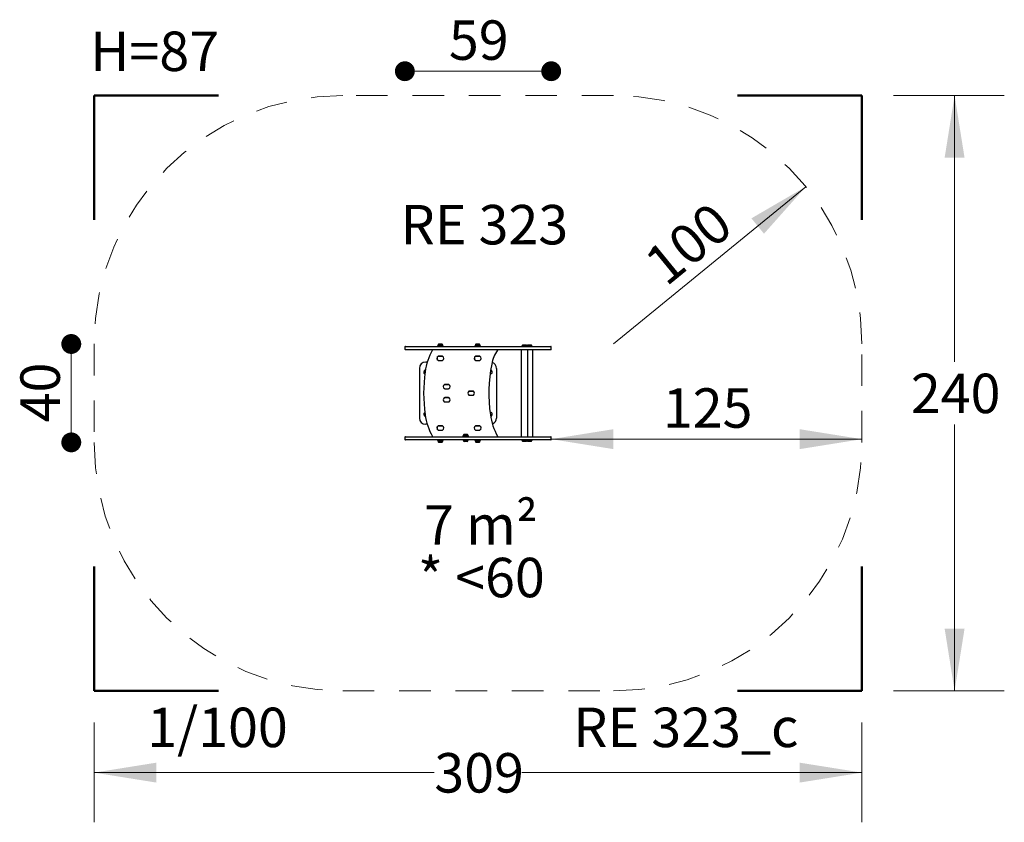
# Model space of a CAD drawing. Units: millimetres. Extents: x 7.67 to 11.63, y 8.62 to 11.85.
import ezdxf

# ---------------------------------------------------------------- set-up
doc = ezdxf.new("R2010")
doc.units = ezdxf.units.MM
doc.linetypes.add('HIDDEN', pattern=[0.1905, 0.127, -0.0635])
doc.styles.add('SLDTEXTSTYLE0', font='TXT', dxfattribs={"width": 0.75})
doc.styles.add('SLDTEXTSTYLE1', font='TXT', dxfattribs={"width": 0.605})
doc.dimstyles.new('SLDDIMSTYLE0', dxfattribs={"dimtxt": 0.15875, "dimasz": 0.25, "dimexe": 0, "dimexo": 0.0625, "dimgap": 0.039688, "dimtad": 0, "dimtih": 1, "dimtoh": 1, "dimdec": 0, "dimlfac": 100, "dimrnd": 1e-09, "dimzin": 12, "dimdsep": 46, "dimtxsty": 'SLDTEXTSTYLE0', "dimsah": 1, "dimcen": 0.09, "dimadec": 0, "dimazin": 3, "dimtfac": 1, "dimtdec": 0, "dimtofl": 0, "dimtmove": 0, "dimatfit": 3, "dimfxl": 0, "dimfrac": 2, "dimtolj": 1, "dimtzin": 12, "dimarcsym": 0})
doc.dimstyles.new('SLDDIMSTYLE1', dxfattribs={"dimtxt": 0.15875, "dimasz": 0.25, "dimexe": 0, "dimexo": 0.0625, "dimgap": 0.039688, "dimtad": 2, "dimdec": 0, "dimlfac": 100, "dimrnd": 1e-09, "dimzin": 12, "dimdsep": 46, "dimtxsty": 'SLDTEXTSTYLE0', "dimsah": 1, "dimcen": 0, "dimadec": 0, "dimazin": 3, "dimtfac": 1, "dimtdec": 0, "dimtofl": 0, "dimtmove": 0, "dimatfit": 3, "dimfxl": 0, "dimfrac": 2, "dimtolj": 1, "dimtzin": 12, "dimarcsym": 0})
doc.dimstyles.new('SLDDIMSTYLE2', dxfattribs={"dimtxt": 0.15875, "dimasz": 0.25, "dimexe": 0, "dimexo": 0.0625, "dimgap": 0.039688, "dimtad": 2, "dimdec": 0, "dimlfac": 100, "dimrnd": 1e-09, "dimzin": 12, "dimdsep": 46, "dimtxsty": 'SLDTEXTSTYLE0', "dimsah": 1, "dimcen": 0.09, "dimse1": 1, "dimadec": 0, "dimazin": 3, "dimtfac": 1, "dimtdec": 0, "dimtofl": 0, "dimtmove": 0, "dimatfit": 3, "dimfxl": 0, "dimfrac": 2, "dimtolj": 1, "dimtzin": 12, "dimarcsym": 0})
doc.dimstyles.new('SLDDIMSTYLE3', dxfattribs={"dimtxt": 0.15875, "dimasz": 0.08, "dimexe": 0, "dimexo": 0.0625, "dimgap": 0.039688, "dimtad": 2, "dimdec": 0, "dimlfac": 100, "dimrnd": 1e-09, "dimzin": 12, "dimdsep": 46, "dimtxsty": 'SLDTEXTSTYLE0', "dimblk1": 'DOT', "dimblk2": 'DOT', "dimsah": 1, "dimcen": 0.09, "dimse1": 1, "dimse2": 1, "dimadec": 0, "dimazin": 3, "dimtfac": 1, "dimtdec": 0, "dimtofl": 0, "dimtmove": 0, "dimatfit": 3, "dimldrblk": 'DOT', "dimfxl": 0, "dimfrac": 2, "dimtolj": 1, "dimtzin": 12, "dimarcsym": 0})

# ---------------------------------------------------------------- blocks, each defined once
blk = doc.blocks.new('_D')
at = {"color": 7, "linetype": 'Continuous', "lineweight": 18}
for p, q in [((7.9731, 9.0229), (7.9731, 8.621)), ((11.0618, 9.0229), (11.0618, 8.621)), ((7.9731, 8.821), (9.3415, 8.821)), ((11.0618, 8.821), (9.6934, 8.821))]:
    blk.add_line(p, q, dxfattribs=at)
for points in [[(7.9731, 8.821), (8.2231, 8.781), (8.2231, 8.861)], [(11.0618, 8.821), (10.8118, 8.861), (10.8118, 8.781)]]:
    blk.add_solid(points, dxfattribs=at)
at = {"color": 7, "linetype": 'Continuous', "lineweight": 18, "insert": (9.3415, 8.8995), "char_height": 0.15875, "attachment_point": 1, "style": 'SLDTEXTSTYLE0'}
blk.add_mtext('309', dxfattribs=at)
blk = doc.blocks.new('_D_1')
at = {"color": 7, "linetype": 'Continuous', "lineweight": 18}
for p, q in [((11.1888, 11.5459), (11.6346, 11.5459)), ((11.4346, 11.5459), (11.4346, 10.474)), ((11.4346, 9.1499), (11.4346, 10.2218)), ((11.1888, 9.1499), (11.6346, 9.1499))]:
    blk.add_line(p, q, dxfattribs=at)
for points in [[(11.4346, 11.5459), (11.3946, 11.2959), (11.4746, 11.2959)], [(11.4346, 9.1499), (11.4746, 9.3999), (11.3946, 9.3999)]]:
    blk.add_solid(points, dxfattribs=at)
at = {"color": 7, "linetype": 'Continuous', "lineweight": 18, "insert": (11.2586, 10.4264), "char_height": 0.15875, "attachment_point": 1, "style": 'SLDTEXTSTYLE0'}
blk.add_mtext('240', dxfattribs=at)
blk = doc.blocks.new('_D_2')
at = {"color": 7, "linetype": 'Continuous', "lineweight": 18}
blk.add_line((10.836, 11.1788), (10.0618, 10.5459), dxfattribs=at)
blk.add_solid([(10.836, 11.1788), (10.6172, 11.0515), (10.6678, 10.9896)], dxfattribs=at)
at = {"color": 7, "linetype": 'Continuous', "lineweight": 18, "insert": (10.1738, 10.8968), "char_height": 0.15875, "attachment_point": 1, "rotation": 39.2625, "style": 'SLDTEXTSTYLE0'}
blk.add_mtext('100', dxfattribs=at)
blk = doc.blocks.new('_D_3')
at = {"color": 7, "linetype": 'Continuous', "lineweight": 18}
blk.add_line((11.0618, 10.1629), (9.8118, 10.1629), dxfattribs=at)
for points in [[(9.8118, 10.1629), (10.0618, 10.1229), (10.0618, 10.2029)], [(11.0618, 10.1629), (10.8118, 10.2029), (10.8118, 10.1229)]]:
    blk.add_solid(points, dxfattribs=at)
at = {"color": 7, "linetype": 'Continuous', "lineweight": 18, "insert": (10.2608, 10.3676), "char_height": 0.15875, "attachment_point": 1, "style": 'SLDTEXTSTYLE0'}
blk.add_mtext('125', dxfattribs=at)
blk = doc.blocks.new('_Dot')
at = {"color": 0, "linetype": 'ByBlock', "lineweight": -2}
blk.add_line((-0.5, 0), (-1, 0), dxfattribs=at)
at = {"color": 0, "linetype": 'ByBlock', "const_width": 0.5}
blk.add_lwpolyline([(-0.25, 0, 1), (0.25, 0, 1)], format="xyb", close=True, dxfattribs=at)
blk = doc.blocks.new('_D_4')
at = {"color": 7, "linetype": 'Continuous', "lineweight": 18}
blk.add_line((9.8118, 11.6435), (9.2231, 11.6435), dxfattribs=at)
at = {"color": 7, "linetype": 'Continuous', "lineweight": 18, "xscale": 0.08, "yscale": 0.08, "rotation": 180.0000000000004}
blk.add_blockref('_Dot', (9.2231, 11.6435, -0.4142), dxfattribs=at)
at = {"color": 7, "linetype": 'Continuous', "lineweight": 18, "xscale": 0.08, "yscale": 0.08}
blk.add_blockref('_Dot', (9.8118, 11.6435, -0.4142), dxfattribs=at)
at = {"color": 7, "linetype": 'Continuous', "lineweight": 18, "insert": (9.4002, 11.8481), "char_height": 0.15875, "attachment_point": 1, "style": 'SLDTEXTSTYLE0'}
blk.add_mtext('59', dxfattribs=at)
blk = doc.blocks.new('_D_5')
at = {"color": 7, "linetype": 'Continuous', "lineweight": 18}
blk.add_line((7.8811, 10.1499), (7.8811, 10.5459), dxfattribs=at)
at = {"color": 7, "linetype": 'Continuous', "lineweight": 18, "xscale": 0.08, "yscale": 0.08}
for p, rotation in [((7.8811, 10.5459, -0.4142), 90.0000000000004), ((7.8811, 10.1499, -0.4142), 270.0000000000004)]:
    blk.add_blockref('_Dot', p, dxfattribs=dict(at, rotation=rotation))
at = {"color": 7, "linetype": 'Continuous', "lineweight": 18, "insert": (7.6764, 10.2306), "char_height": 0.15875, "attachment_point": 1, "rotation": 90, "style": 'SLDTEXTSTYLE0'}
blk.add_mtext('40', dxfattribs=at)
blk = doc.blocks.new('SW_NOTE_0')
at = {"color": 0, "linetype": 'Continuous', "lineweight": 0, "char_height": 0.15875, "attachment_point": 2, "style": 'SLDTEXTSTYLE1'}
for s, insert in [('7 m²', (0.2133, 0.2046)), ('* <60', (0.2148, -0.007))]:
    blk.add_mtext(s, dxfattribs=dict(at, insert=insert))

msp = doc.modelspace()

# ---------------------------------------------------------------- linework, layer by layer
at = {"color": 7, "linetype": 'Continuous', "lineweight": 50}
for p, q in [((7.9731, 11.0459), (7.9731, 11.5459)), ((7.9731, 11.5459), (8.4731, 11.5459)), ((10.5618, 11.5459), (11.0618, 11.5459)), ((11.0618, 11.5459), (11.0618, 11.0459)), ((7.9731, 9.1499), (7.9731, 9.6499)), ((11.0618, 9.6499), (11.0618, 9.1499)), ((8.4731, 9.1499), (7.9731, 9.1499)), ((11.0618, 9.1499), (10.5618, 9.1499))]:
    msp.add_line(p, q, dxfattribs=at)
at = {"color": 7, "linetype": 'HIDDEN', "lineweight": 18}
for p, q in [((10.0618, 11.5459), (8.9731, 11.5459)), ((7.9731, 10.5459), (7.9731, 10.1499)), ((11.0618, 10.1499), (11.0618, 10.5459)), ((8.9731, 9.1499), (10.0618, 9.1499))]:
    msp.add_line(p, q, dxfattribs=at)
at = {"color": 7, "linetype": 'Continuous', "lineweight": 25}
for p, q in [((9.3547, 10.5389), (9.3547, 10.5359)), ((9.3772, 10.5389), (9.3547, 10.5389)), ((9.3556, 10.5411), (9.3554, 10.5408)), ((9.3554, 10.5408), (9.3554, 10.5391)), ((9.3554, 10.5408), (9.3765, 10.5408)), ((9.3554, 10.5391), (9.3556, 10.5389)), ((9.3554, 10.5391), (9.3765, 10.5391)), ((9.3556, 10.5411), (9.3763, 10.5411)), ((9.3594, 10.5459), (9.3724, 10.5459)), ((9.3765, 10.5408), (9.3763, 10.5411)), ((9.3763, 10.5389), (9.3765, 10.5391)), ((9.3765, 10.5391), (9.3765, 10.5408)), ((9.3772, 10.5359), (9.3772, 10.5389)), ((9.5047, 10.5389), (9.5047, 10.5359)), ((9.5272, 10.5389), (9.5047, 10.5389)), ((9.5056, 10.5411), (9.5054, 10.5408)), ((9.5054, 10.5408), (9.5054, 10.5391)), ((9.5054, 10.5408), (9.5265, 10.5408)), ((9.5054, 10.5391), (9.5056, 10.5389)), ((9.5054, 10.5391), (9.5265, 10.5391)), ((9.5056, 10.5411), (9.5263, 10.5411)), ((9.5094, 10.5459), (9.5224, 10.5459)), ((9.5265, 10.5408), (9.5263, 10.5411)), ((9.5263, 10.5389), (9.5265, 10.5391)), ((9.5265, 10.5391), (9.5265, 10.5408)), ((9.5272, 10.5359), (9.5272, 10.5389)), ((9.6944, 10.5381), (9.6942, 10.5378)), ((9.6942, 10.5378), (9.6942, 10.5361)), ((9.6942, 10.5378), (9.709, 10.5378)), ((9.6944, 10.5381), (9.7089, 10.5381)), ((9.6982, 10.5429), (9.7073, 10.5429)), ((9.7073, 10.5429), (9.7112, 10.5429)), ((9.7089, 10.5381), (9.7151, 10.5381)), ((9.709, 10.5378), (9.7153, 10.5378)), ((9.7153, 10.5378), (9.7151, 10.5381)), ((9.7151, 10.5381), (9.7287, 10.5381)), ((9.7153, 10.5361), (9.7153, 10.5378)), ((9.7153, 10.5378), (9.7288, 10.5378)), ((9.7182, 10.5429), (9.7272, 10.5429)), ((9.7272, 10.5429), (9.7312, 10.5429)), ((9.7287, 10.5381), (9.7351, 10.5381)), ((9.7288, 10.5378), (9.7353, 10.5378)), ((9.7353, 10.5378), (9.7351, 10.5381)), ((9.7353, 10.5361), (9.7353, 10.5378)), ((9.2231, 10.5339), (9.2231, 10.5249)), ((9.2251, 10.5359), (9.2393, 10.5359)), ((9.2393, 10.5229), (9.2251, 10.5229)), ((9.2393, 10.5359), (9.25, 10.5359)), ((9.25, 10.5229), (9.2393, 10.5229)), ((9.25, 10.5359), (9.3306, 10.5359)), ((9.3306, 10.5229), (9.25, 10.5229)), ((9.3306, 10.5359), (9.4612, 10.5359)), ((9.4612, 10.5229), (9.3306, 10.5229)), ((9.4612, 10.5359), (9.4691, 10.5359)), ((9.4691, 10.5229), (9.4612, 10.5229)), ((9.4691, 10.5359), (9.7406, 10.5359)), ((9.7406, 10.5229), (9.4691, 10.5229)), ((9.6912, 10.5229), (9.6912, 10.1729)), ((9.6942, 10.5361), (9.6944, 10.5359)), ((9.6942, 10.5361), (9.709, 10.5361)), ((9.709, 10.5361), (9.7153, 10.5361)), ((9.7151, 10.5359), (9.7153, 10.5361)), ((9.7153, 10.5361), (9.7288, 10.5361)), ((9.7179, 10.1729), (9.7179, 10.5229)), ((9.7182, 10.1729), (9.7182, 10.5229)), ((9.7288, 10.5361), (9.7353, 10.5361)), ((9.7351, 10.5359), (9.7353, 10.5361)), ((9.7382, 10.1729), (9.7382, 10.5229)), ((9.7406, 10.5359), (9.8098, 10.5359)), ((9.8098, 10.5229), (9.7406, 10.5229)), ((9.8118, 10.5249), (9.8118, 10.5339)), ((9.3132, 10.4729), (9.3069, 10.4729)), ((9.3586, 10.4964), (9.3733, 10.4964)), ((9.3586, 10.4794), (9.3733, 10.4794)), ((9.3733, 10.4964), (9.3589, 10.4964)), ((9.3589, 10.4794), (9.3733, 10.4794)), ((9.5086, 10.4964), (9.5233, 10.4964)), ((9.5086, 10.4794), (9.5233, 10.4794)), ((9.5233, 10.4964), (9.5089, 10.4964)), ((9.5089, 10.4794), (9.5233, 10.4794)), ((9.2819, 10.4479), (9.2819, 10.2479)), ((9.5919, 10.4479), (9.5919, 10.2479)), ((9.3837, 10.3829), (9.3984, 10.3829)), ((9.3984, 10.3829), (9.384, 10.3829)), ((9.3837, 10.3659), (9.3984, 10.3659)), ((9.384, 10.3659), (9.3984, 10.3659)), ((9.4826, 10.3564), (9.4973, 10.3564)), ((9.4826, 10.3394), (9.4973, 10.3394)), ((9.4973, 10.3564), (9.4829, 10.3564)), ((9.4829, 10.3394), (9.4973, 10.3394)), ((9.3837, 10.3299), (9.3984, 10.3299)), ((9.3837, 10.3129), (9.3984, 10.3129)), ((9.3984, 10.3299), (9.384, 10.3299)), ((9.384, 10.3129), (9.3984, 10.3129)), ((9.5669, 10.2709), (9.5659, 10.2708)), ((9.3132, 10.2229), (9.3069, 10.2229)), ((9.3586, 10.2164), (9.3733, 10.2164)), ((9.3586, 10.1994), (9.3733, 10.1994)), ((9.3731, 10.2164), (9.3588, 10.2164)), ((9.3588, 10.1994), (9.3731, 10.1994)), ((9.4612, 10.1829), (9.4742, 10.1829)), ((9.5086, 10.2164), (9.5233, 10.2164)), ((9.5086, 10.1994), (9.5233, 10.1994)), ((9.5231, 10.2164), (9.5088, 10.2164)), ((9.5088, 10.1994), (9.5231, 10.1994)), ((9.2231, 10.1709), (9.2231, 10.1619)), ((9.2251, 10.1729), (9.2393, 10.1729)), ((9.2393, 10.1599), (9.2251, 10.1599)), ((9.2393, 10.1729), (9.25, 10.1729)), ((9.25, 10.1599), (9.2393, 10.1599)), ((9.25, 10.1729), (9.3306, 10.1729)), ((9.3306, 10.1599), (9.25, 10.1599)), ((9.3306, 10.1729), (9.4612, 10.1729)), ((9.4612, 10.1599), (9.3306, 10.1599)), ((9.3547, 10.1599), (9.3547, 10.1569)), ((9.3547, 10.1569), (9.3772, 10.1569)), ((9.3556, 10.1569), (9.3554, 10.1566)), ((9.3554, 10.1566), (9.3554, 10.1549)), ((9.3765, 10.1566), (9.3554, 10.1566)), ((9.3554, 10.1549), (9.3556, 10.1547)), ((9.3765, 10.1549), (9.3554, 10.1549)), ((9.3763, 10.1547), (9.3556, 10.1547)), ((9.3724, 10.1499), (9.3594, 10.1499)), ((9.3765, 10.1566), (9.3763, 10.1569)), ((9.3763, 10.1547), (9.3765, 10.1549)), ((9.3765, 10.1549), (9.3765, 10.1566)), ((9.3772, 10.1569), (9.3772, 10.1599)), ((9.4564, 10.1759), (9.4564, 10.1729)), ((9.4564, 10.1759), (9.4784, 10.1759)), ((9.4574, 10.1781), (9.4571, 10.1778)), ((9.4571, 10.1778), (9.4571, 10.1761)), ((9.4571, 10.1778), (9.4783, 10.1778)), ((9.4571, 10.1761), (9.4574, 10.1759)), ((9.4571, 10.1761), (9.4783, 10.1761)), ((9.4574, 10.1599), (9.4571, 10.1596)), ((9.4571, 10.1596), (9.4571, 10.1579)), ((9.4783, 10.1596), (9.4571, 10.1596)), ((9.4571, 10.1579), (9.4574, 10.1577)), ((9.4783, 10.1579), (9.4571, 10.1579)), ((9.4574, 10.1781), (9.478, 10.1781)), ((9.478, 10.1577), (9.4574, 10.1577)), ((9.4612, 10.1729), (9.4691, 10.1729)), ((9.4691, 10.1599), (9.4612, 10.1599)), ((9.4742, 10.1529), (9.4612, 10.1529)), ((9.4691, 10.1729), (9.7406, 10.1729)), ((9.7406, 10.1599), (9.4691, 10.1599)), ((9.4783, 10.1778), (9.478, 10.1781)), ((9.478, 10.1759), (9.4783, 10.1761)), ((9.4783, 10.1596), (9.478, 10.1599)), ((9.478, 10.1577), (9.4783, 10.1579)), ((9.4783, 10.1761), (9.4783, 10.1778)), ((9.4783, 10.1579), (9.4783, 10.1596)), ((9.4784, 10.1759), (9.4789, 10.1759)), ((9.4789, 10.1729), (9.4789, 10.1759)), ((9.5047, 10.1599), (9.5047, 10.1569)), ((9.5047, 10.1569), (9.5272, 10.1569)), ((9.5056, 10.1569), (9.5054, 10.1566)), ((9.5054, 10.1566), (9.5054, 10.1549)), ((9.5265, 10.1566), (9.5054, 10.1566)), ((9.5054, 10.1549), (9.5056, 10.1547)), ((9.5265, 10.1549), (9.5054, 10.1549)), ((9.5263, 10.1547), (9.5056, 10.1547)), ((9.5224, 10.1499), (9.5094, 10.1499)), ((9.5265, 10.1566), (9.5263, 10.1569)), ((9.5263, 10.1547), (9.5265, 10.1549)), ((9.5265, 10.1549), (9.5265, 10.1566)), ((9.5272, 10.1569), (9.5272, 10.1599)), ((9.6944, 10.1599), (9.6942, 10.1596)), ((9.6942, 10.1596), (9.6942, 10.1579)), ((9.7153, 10.1596), (9.6942, 10.1596)), ((9.6942, 10.1579), (9.6944, 10.1577)), ((9.7153, 10.1579), (9.6942, 10.1579)), ((9.7151, 10.1577), (9.6944, 10.1577)), ((9.7112, 10.1529), (9.6982, 10.1529)), ((9.7153, 10.1596), (9.7151, 10.1599)), ((9.7151, 10.1577), (9.7153, 10.1579)), ((9.7351, 10.1577), (9.7151, 10.1577)), ((9.7153, 10.1579), (9.7153, 10.1596)), ((9.7353, 10.1596), (9.7153, 10.1596)), ((9.7353, 10.1579), (9.7153, 10.1579)), ((9.7312, 10.1529), (9.7182, 10.1529)), ((9.7353, 10.1596), (9.7351, 10.1599)), ((9.7351, 10.1577), (9.7353, 10.1579)), ((9.7353, 10.1579), (9.7353, 10.1596)), ((9.7406, 10.1729), (9.8098, 10.1729)), ((9.8098, 10.1599), (9.7406, 10.1599)), ((9.8118, 10.1619), (9.8118, 10.1709))]:
    msp.add_line(p, q, dxfattribs=at)
at = {"color": 7, "linetype": 'HIDDEN', "lineweight": 18}
for centre, start, end in [((8.9731, 10.5459), 90, 180), ((10.0618, 10.5459), 0, 90), ((8.9731, 10.1499), 180, 270), ((10.0618, 10.1499), 270, 0)]:
    msp.add_arc(centre, 1, start, end, dxfattribs=at)
at = {"color": 7, "linetype": 'Continuous', "lineweight": 25}
for centre, radius, start, end in [((9.3562, 10.5416), 0.0005, 270, 343.4712), ((9.3659, 10.5387), 0.0097, 132.0585, 163.4712), ((9.3659, 10.5387), 0.0097, 16.5288, 47.9415), ((9.3757, 10.5416), 0.0005, 196.5288, 270), ((9.5062, 10.5416), 0.0005, 270, 343.4712), ((9.5159, 10.5387), 0.0097, 132.0585, 163.4712), ((9.5159, 10.5387), 0.0097, 16.5288, 47.9415), ((9.5257, 10.5416), 0.0005, 196.5288, 270), ((9.695, 10.5386), 0.0005, 270, 343.4677), ((9.7047, 10.5357), 0.0097, 132.0627, 163.4677), ((9.7047, 10.5357), 0.0097, 16.5323, 47.9373), ((9.7145, 10.5386), 0.0005, 196.5323, 270), ((9.715, 10.5386), 0.0005, 270, 343.4677), ((9.7247, 10.5357), 0.0097, 132.0627, 163.4677), ((9.7247, 10.5357), 0.0097, 16.5323, 47.9373), ((9.7345, 10.5386), 0.0005, 196.5323, 270), ((9.2251, 10.5339), 0.002, 90, 180), ((9.2251, 10.5249), 0.002, 180, 270), ((9.5682, 10.3965), 0.2662, 151.7721, 171.815), ((9.3345, 10.5219), 0.001, 90, 151.7721), ((9.7287, 10.4341), 0.1593, 146.7896, 168.9075), ((9.5946, 10.5219), 0.001, 326.7896, 90), ((9.8098, 10.5339), 0.002, 0, 90), ((9.8098, 10.5249), 0.002, 270, 0), ((9.3069, 10.4479), 0.025, 90, 180), ((9.3618, 10.4879), 0.0095, 125.0968, 234.9032), ((9.3621, 10.4879), 0.0095, 125.0968, 234.9032), ((9.3586, 10.4924), 0.004, 90, 125.0968), ((9.3586, 10.4834), 0.004, 234.9032, 270), ((9.3589, 10.4924), 0.004, 90, 125.0968), ((9.3589, 10.4834), 0.004, 234.9032, 270), ((9.3733, 10.4924), 0.004, 54.9032, 90), ((9.3733, 10.4834), 0.004, 270, 305.0968), ((9.3701, 10.4879), 0.0095, 305.0968, 54.9032), ((9.5118, 10.4879), 0.0095, 125.0968, 234.9032), ((9.5121, 10.4879), 0.0095, 125.0968, 234.9032), ((9.5086, 10.4924), 0.004, 90, 125.0968), ((9.5086, 10.4834), 0.004, 234.9032, 270), ((9.5089, 10.4924), 0.004, 90, 125.0968), ((9.5089, 10.4834), 0.004, 234.9032, 270), ((9.5233, 10.4924), 0.004, 54.9032, 90), ((9.5233, 10.4834), 0.004, 270, 305.0968), ((9.5201, 10.4879), 0.0095, 305.0968, 54.9032), ((10.1684, 10.3479), 0.6073, 168.9075, 188.1859), ((9.5669, 10.4479), 0.025, 0, 73.7312), ((9.9059, 10.3479), 0.6073, 171.815, 188.1859), ((9.3069, 10.4329), 0.008, 98.7916, 244.7164), ((9.5669, 10.4329), 0.008, 262.768, 81.1433), ((9.3869, 10.3744), 0.0095, 125.0968, 234.9032), ((9.3872, 10.3744), 0.0095, 125.0968, 234.9032), ((9.3837, 10.3789), 0.004, 90, 125.0968), ((9.384, 10.3789), 0.004, 90, 125.0968), ((9.3984, 10.3789), 0.004, 54.9032, 90), ((9.3952, 10.3744), 0.0095, 305.0968, 54.9032), ((9.3837, 10.3699), 0.004, 234.9032, 270), ((9.384, 10.3699), 0.004, 234.9032, 270), ((9.3984, 10.3699), 0.004, 270, 305.0968), ((9.4858, 10.3479), 0.0095, 125.0968, 234.9032), ((9.4861, 10.3479), 0.0095, 125.0968, 234.9032), ((9.4826, 10.3524), 0.004, 90, 125.0968), ((9.4826, 10.3434), 0.004, 234.9032, 270), ((9.4829, 10.3524), 0.004, 90, 125.0968), ((9.4829, 10.3434), 0.004, 234.9032, 270), ((9.4973, 10.3524), 0.004, 54.9032, 90), ((9.4973, 10.3434), 0.004, 270, 305.0968), ((9.4941, 10.3479), 0.0095, 305.0968, 54.9032), ((9.3869, 10.3214), 0.0095, 125.0968, 234.9032), ((9.3872, 10.3214), 0.0095, 125.0968, 234.9032), ((9.3837, 10.3259), 0.004, 90, 125.0968), ((9.3837, 10.3169), 0.004, 234.9032, 270), ((9.384, 10.3259), 0.004, 90, 125.0968), ((9.384, 10.3169), 0.004, 234.9032, 270), ((9.3984, 10.3259), 0.004, 54.9032, 90), ((9.3984, 10.3169), 0.004, 270, 305.0968), ((9.3952, 10.3214), 0.0095, 305.0968, 54.9032), ((9.3069, 10.2629), 0.008, 115.2797, 261.2124), ((9.5682, 10.2993), 0.2662, 188.1859, 208.2276), ((9.5669, 10.2629), 0.008, 279.1806, 90), ((9.8307, 10.2993), 0.2662, 188.1859, 207.9976), ((9.3069, 10.2479), 0.025, 180, 270), ((9.5669, 10.2479), 0.025, 289.494, 0), ((9.3618, 10.2079), 0.0095, 125.0968, 234.9032), ((9.3619, 10.2079), 0.0095, 125.0968, 234.9032), ((9.3586, 10.2124), 0.004, 90, 125.0968), ((9.3586, 10.2034), 0.004, 234.9032, 270), ((9.3588, 10.2124), 0.004, 90, 125.0968), ((9.3588, 10.2034), 0.004, 234.9032, 270), ((9.3731, 10.2124), 0.004, 54.9032, 90), ((9.3731, 10.2034), 0.004, 270, 305.0968), ((9.3733, 10.2124), 0.004, 54.9032, 90), ((9.3733, 10.2034), 0.004, 270, 305.0968), ((9.3699, 10.2079), 0.0095, 305.0968, 54.9032), ((9.3701, 10.2079), 0.0095, 305.0968, 54.9032), ((9.4677, 10.1757), 0.0097, 132.0585, 163.4712), ((9.4677, 10.1757), 0.0097, 16.5288, 47.9415), ((9.5118, 10.2079), 0.0095, 125.0968, 234.9032), ((9.5119, 10.2079), 0.0095, 125.0968, 234.9032), ((9.5086, 10.2124), 0.004, 90, 125.0968), ((9.5086, 10.2034), 0.004, 234.9032, 270), ((9.5088, 10.2124), 0.004, 90, 125.0968), ((9.5088, 10.2034), 0.004, 234.9032, 270), ((9.5231, 10.2124), 0.004, 54.9032, 90), ((9.5231, 10.2034), 0.004, 270, 305.0968), ((9.5233, 10.2124), 0.004, 54.9032, 90), ((9.5233, 10.2034), 0.004, 270, 305.0968), ((9.5199, 10.2079), 0.0095, 305.0968, 54.9032), ((9.5201, 10.2079), 0.0095, 305.0968, 54.9032), ((9.2251, 10.1709), 0.002, 90, 180), ((9.2251, 10.1619), 0.002, 180, 270), ((9.3345, 10.1739), 0.001, 208.2276, 270), ((9.3562, 10.1542), 0.0005, 16.5288, 90), ((9.3659, 10.1571), 0.0097, 196.5288, 227.9415), ((9.3659, 10.1571), 0.0097, 312.0585, 343.4712), ((9.3757, 10.1542), 0.0005, 90, 163.4712), ((9.4579, 10.1786), 0.0005, 270, 343.4712), ((9.4579, 10.1572), 0.0005, 16.5323, 90), ((9.4677, 10.1601), 0.0097, 196.5323, 227.9373), ((9.4677, 10.1601), 0.0097, 312.0627, 343.4677), ((9.4775, 10.1786), 0.0005, 196.5288, 270), ((9.4775, 10.1572), 0.0005, 90, 163.4677), ((9.5062, 10.1542), 0.0005, 16.5288, 90), ((9.5159, 10.1571), 0.0097, 196.5288, 227.9415), ((9.5159, 10.1571), 0.0097, 312.0585, 343.4712), ((9.5257, 10.1542), 0.0005, 90, 163.4712), ((9.5948, 10.1739), 0.001, 270, 27.9976), ((9.695, 10.1572), 0.0005, 16.5323, 90), ((9.7047, 10.1601), 0.0097, 196.5323, 227.9373), ((9.7047, 10.1601), 0.0097, 312.0627, 343.4677), ((9.7145, 10.1572), 0.0005, 90, 163.4677), ((9.715, 10.1572), 0.0005, 16.5323, 90), ((9.7247, 10.1601), 0.0097, 196.5323, 227.9373), ((9.7247, 10.1601), 0.0097, 312.0627, 343.4677), ((9.7345, 10.1572), 0.0005, 90, 163.4677), ((9.8098, 10.1709), 0.002, 0, 90), ((9.8098, 10.1619), 0.002, 270, 0)]:
    msp.add_arc(centre, radius, start, end, dxfattribs=at)

# ---------------------------------------------------------------- block references
at = {"color": 7, "linetype": 'Continuous', "lineweight": 0}
msp.add_blockref('SW_NOTE_0', (9.316, 9.6925), dxfattribs=at)

# ---------------------------------------------------------------- texts
at = {"color": 7, "linetype": 'Continuous', "lineweight": 0, "char_height": 0.15875, "attachment_point": 2, "style": 'SLDTEXTSTYLE1'}
for s, insert in [('H=87', (8.2166, 11.8031)), ('RE 323', (9.5431, 11.1054)), ('1/100', (8.4694, 9.0824))]:
    msp.add_mtext(s, dxfattribs=dict(at, insert=insert))
at = {"color": 8, "linetype": 'Continuous', "lineweight": 0, "insert": (10.3537, 9.0824), "char_height": 0.15875, "attachment_point": 2, "style": 'SLDTEXTSTYLE1'}
msp.add_mtext('RE 323_c', dxfattribs=at)

# ---------------------------------------------------------------- dimensions: what is measured, and where the dimension line sits
at = {"color": 7, "linetype": 'Continuous', "lineweight": 18}
for base, p1, p2, dimstyle, picture, middle in [((9.8118, 11.6435), (9.2231, 10.1709), (9.8118, 10.1709), 'SLDDIMSTYLE3', '_D_4', (9.5175, 11.6435)), ((11.0618, 10.1629), (9.8118, 10.1619), (11.0618, 10.1499), 'SLDDIMSTYLE2', '_D_3', (10.4368, 10.1629)), ((11.0618, 8.821), (7.9731, 9.1499), (11.0618, 9.1499), 'SLDDIMSTYLE0', '_D', (9.5175, 8.821))]:
    dim = msp.add_linear_dim(base=base, p1=p1, p2=p2, dimstyle=dimstyle, dxfattribs=at)
    dim.commit()
    dim.dimension.update_dxf_attribs({"geometry": picture, "text_midpoint": middle, "dimtype": 160})
for base, p1, p2, dimstyle, picture, middle in [((11.4346, 9.1499), (11.0618, 11.5459), (11.0618, 9.1499), 'SLDDIMSTYLE0', '_D_1', (11.4346, 10.3479)), ((7.8811, 10.1499), (9.5142, 10.5459), (9.5145, 10.1499), 'SLDDIMSTYLE3', '_D_5', (7.8811, 10.3479))]:
    dim = msp.add_linear_dim(base=base, p1=p1, p2=p2, angle=90, dimstyle=dimstyle, dxfattribs=at)
    dim.commit()
    dim.dimension.update_dxf_attribs({"geometry": picture, "text_midpoint": middle, "dimtype": 160})
dim = msp.add_radius_dim(center=(10.0618, 10.5459), mpoint=(10.836, 11.1788), dimstyle='SLDDIMSTYLE1', override={"dimpost": '<>'}, dxfattribs=at)
dim.commit()
dim.dimension.update_dxf_attribs({"geometry": '_D_2', "text_midpoint": (10.4489, 10.8623), "dimtype": 164})

doc.saveas('drawing.dxf')
